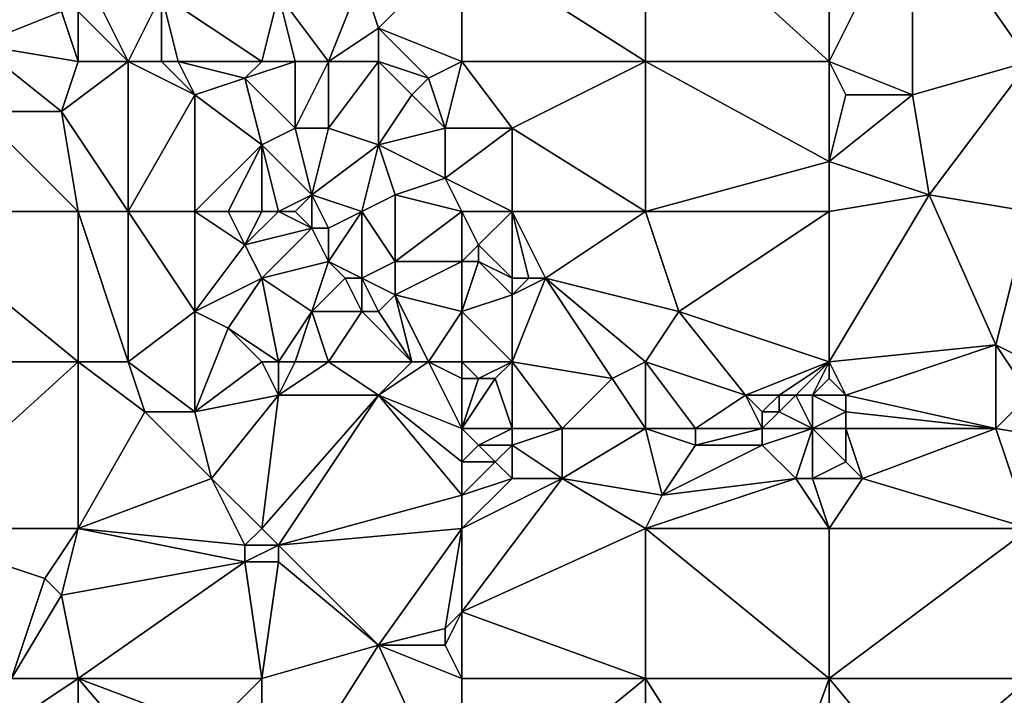
# Model space of a CAD drawing. Units: metres. Extents: x 73750 to 74375, y 343500 to 344000.
# Drawn here: x 74230 to 74288, y 343711 to 343752 of the extents above; entities that cross this region are included whole.
import ezdxf

# ---------------------------------------------------------------- set-up
doc = ezdxf.new("R2010")
doc.units = ezdxf.units.M
doc.layers.add('Terrain', color=15, linetype='Continuous')

msp = doc.modelspace()

# ---------------------------------------------------------------- linework, layer by layer
at = {"layer": 'Terrain'}
for points in [[(74267, 343749, 324.8), (74267, 343759, 325.23), (74256, 343756, 324.44), (74267, 343749, 324.8)], [(74267, 343749, 324.8), (74278, 343749, 325.49), (74267, 343759, 325.23), (74267, 343749, 324.8)], [(74278, 343749, 325.49), (74278, 343759, 325.89), (74267, 343759, 325.23), (74278, 343749, 325.49)], [(74278, 343749, 325.49), (74283, 343759, 326.23), (74278, 343759, 325.89), (74278, 343749, 325.49)], [(74278, 343749, 325.49), (74283, 343747, 325.68), (74283, 343759, 326.23), (74278, 343749, 325.49)], [(74290, 343749, 326.22), (74290, 343759, 326.41), (74283, 343759, 326.23), (74290, 343749, 326.22)], [(74290, 343749, 326.22), (74283, 343759, 326.23), (74283, 343747, 325.68), (74290, 343749, 326.22)], [(74256, 343756, 324.44), (74250, 343754, 323.98), (74251, 343751, 323.85), (74256, 343756, 324.44)], [(74256, 343749, 324.07), (74256, 343756, 324.44), (74251, 343751, 323.85), (74256, 343749, 324.07)], [(74267, 343749, 324.8), (74256, 343756, 324.44), (74256, 343749, 324.07), (74267, 343749, 324.8)], [(74229, 343754, 322.89), (74227, 343750, 322.71), (74232, 343752, 323.03), (74229, 343754, 322.89)], [(74248, 343749, 323.54), (74250, 343754, 323.98), (74245, 343753, 323.76), (74248, 343749, 323.54)], [(74248, 343749, 323.54), (74251, 343751, 323.85), (74250, 343754, 323.98), (74248, 343749, 323.54)], [(74236, 343749, 323.02), (74234, 343753, 323.17), (74233, 343752, 323.25), (74236, 343749, 323.02)], [(74236, 343749, 323.02), (74238, 343753, 323.37), (74234, 343753, 323.17), (74236, 343749, 323.02)], [(74236, 343749, 323.02), (74238, 343749, 323.03), (74238, 343753, 323.37), (74236, 343749, 323.02)], [(74238, 343749, 323.03), (74239, 343749, 323.03), (74238, 343753, 323.37), (74238, 343749, 323.03)], [(74239, 343749, 323.03), (74244, 343749, 323.71), (74238, 343753, 323.37), (74239, 343749, 323.03)], [(74244, 343749, 323.71), (74245, 343753, 323.76), (74238, 343753, 323.37), (74244, 343749, 323.71)], [(74244, 343749, 323.71), (74246, 343749, 323.54), (74245, 343753, 323.76), (74244, 343749, 323.71)], [(74246, 343749, 323.54), (74248, 343749, 323.54), (74245, 343753, 323.76), (74246, 343749, 323.54)], [(74233, 343749, 322.9), (74232, 343752, 323.03), (74227, 343750, 322.71), (74233, 343749, 322.9)], [(74233, 343749, 322.9), (74233, 343752, 323.25), (74232, 343752, 323.03), (74233, 343749, 322.9)], [(74233, 343749, 322.9), (74236, 343749, 323.02), (74233, 343752, 323.25), (74233, 343749, 322.9)], [(74248, 343749, 323.54), (74251, 343749, 323.94), (74251, 343751, 323.85), (74248, 343749, 323.54)], [(74251, 343749, 323.94), (74254, 343748, 324.09), (74251, 343751, 323.85), (74251, 343749, 323.94)], [(74256, 343749, 324.07), (74251, 343751, 323.85), (74254, 343748, 324.09), (74256, 343749, 324.07)], [(74227, 343746, 322.53), (74232, 343746, 322.54), (74227, 343750, 322.71), (74227, 343746, 322.53)], [(74232, 343746, 322.54), (74233, 343749, 322.9), (74227, 343750, 322.71), (74232, 343746, 322.54)], [(74232, 343746, 322.54), (74236, 343749, 323.02), (74233, 343749, 322.9), (74232, 343746, 322.54)], [(74236, 343740, 322.3), (74236, 343749, 323.02), (74232, 343746, 322.54), (74236, 343740, 322.3)], [(74236, 343740, 322.3), (74240, 343747, 322.93), (74236, 343749, 323.02), (74236, 343740, 322.3)], [(74236, 343749, 323.02), (74240, 343747, 322.93), (74238, 343749, 323.03), (74236, 343749, 323.02)], [(74238, 343749, 323.03), (74240, 343747, 322.93), (74239, 343749, 323.03), (74238, 343749, 323.03)], [(74239, 343749, 323.03), (74240, 343747, 322.93), (74243, 343748, 323.6), (74239, 343749, 323.03)], [(74239, 343749, 323.03), (74243, 343748, 323.6), (74244, 343749, 323.71), (74239, 343749, 323.03)], [(74243, 343748, 323.6), (74246, 343745, 323.61), (74246, 343749, 323.54), (74243, 343748, 323.6)], [(74243, 343748, 323.6), (74246, 343749, 323.54), (74244, 343749, 323.71), (74243, 343748, 323.6)], [(74246, 343749, 323.54), (74246, 343745, 323.61), (74248, 343749, 323.54), (74246, 343749, 323.54)], [(74248, 343749, 323.54), (74246, 343745, 323.61), (74248, 343745, 323.5), (74248, 343749, 323.54)], [(74248, 343749, 323.54), (74248, 343745, 323.5), (74251, 343749, 323.94), (74248, 343749, 323.54)], [(74251, 343749, 323.94), (74248, 343745, 323.5), (74251, 343744, 323.52), (74251, 343749, 323.94)], [(74251, 343749, 323.94), (74251, 343744, 323.52), (74253, 343747, 323.87), (74251, 343749, 323.94)], [(74251, 343749, 323.94), (74253, 343747, 323.87), (74254, 343748, 324.09), (74251, 343749, 323.94)], [(74256, 343749, 324.07), (74254, 343748, 324.09), (74255, 343745, 324), (74256, 343749, 324.07)], [(74256, 343749, 324.07), (74255, 343745, 324), (74259, 343745, 324.01), (74256, 343749, 324.07)], [(74267, 343749, 324.8), (74256, 343749, 324.07), (74259, 343745, 324.01), (74267, 343749, 324.8)], [(74267, 343740, 324.45), (74267, 343749, 324.8), (74259, 343745, 324.01), (74267, 343740, 324.45)], [(74267, 343740, 324.45), (74278, 343743, 325.2), (74267, 343749, 324.8), (74267, 343740, 324.45)], [(74267, 343749, 324.8), (74278, 343743, 325.2), (74278, 343749, 325.49), (74267, 343749, 324.8)], [(74278, 343749, 325.49), (74278, 343743, 325.2), (74279, 343747, 325.58), (74278, 343749, 325.49)], [(74278, 343749, 325.49), (74279, 343747, 325.58), (74283, 343747, 325.68), (74278, 343749, 325.49)], [(74290, 343749, 326.22), (74283, 343747, 325.68), (74284, 343741, 325.64), (74290, 343749, 326.22)], [(74290, 343740, 325.85), (74290, 343749, 326.22), (74284, 343741, 325.64), (74290, 343740, 325.85)], [(74243, 343748, 323.6), (74240, 343747, 322.93), (74244, 343744, 323.4), (74243, 343748, 323.6)], [(74243, 343748, 323.6), (74244, 343744, 323.4), (74246, 343745, 323.61), (74243, 343748, 323.6)], [(74254, 343748, 324.09), (74253, 343747, 323.87), (74255, 343745, 324), (74254, 343748, 324.09)], [(74236, 343740, 322.3), (74240, 343740, 322.54), (74240, 343747, 322.93), (74236, 343740, 322.3)], [(74240, 343740, 322.54), (74244, 343744, 323.4), (74240, 343747, 322.93), (74240, 343740, 322.54)], [(74253, 343747, 323.87), (74251, 343744, 323.52), (74255, 343745, 324), (74253, 343747, 323.87)], [(74279, 343747, 325.58), (74278, 343743, 325.2), (74283, 343747, 325.68), (74279, 343747, 325.58)], [(74283, 343747, 325.68), (74278, 343743, 325.2), (74284, 343741, 325.64), (74283, 343747, 325.68)], [(74222, 343740, 321.67), (74233, 343740, 322.19), (74227, 343746, 322.53), (74222, 343740, 321.67)], [(74233, 343740, 322.19), (74232, 343746, 322.54), (74227, 343746, 322.53), (74233, 343740, 322.19)], [(74233, 343740, 322.19), (74236, 343740, 322.3), (74232, 343746, 322.54), (74233, 343740, 322.19)], [(74246, 343745, 323.61), (74244, 343744, 323.4), (74247, 343741, 323.59), (74246, 343745, 323.61)], [(74246, 343745, 323.61), (74247, 343741, 323.59), (74248, 343745, 323.5), (74246, 343745, 323.61)], [(74248, 343745, 323.5), (74247, 343741, 323.59), (74251, 343744, 323.52), (74248, 343745, 323.5)], [(74255, 343745, 324), (74251, 343744, 323.52), (74255, 343742, 323.93), (74255, 343745, 324)], [(74259, 343740, 324.05), (74259, 343745, 324.01), (74255, 343742, 323.93), (74259, 343740, 324.05)], [(74259, 343745, 324.01), (74255, 343745, 324), (74255, 343742, 323.93), (74259, 343745, 324.01)], [(74267, 343740, 324.45), (74259, 343745, 324.01), (74259, 343740, 324.05), (74267, 343740, 324.45)], [(74240, 343740, 322.54), (74242, 343740, 322.65), (74244, 343744, 323.4), (74240, 343740, 322.54)], [(74242, 343740, 322.65), (74244, 343740, 323), (74244, 343744, 323.4), (74242, 343740, 322.65)], [(74244, 343740, 323), (74245, 343740, 323.25), (74244, 343744, 323.4), (74244, 343740, 323)], [(74245, 343740, 323.25), (74247, 343741, 323.59), (74244, 343744, 323.4), (74245, 343740, 323.25)], [(74250, 343740, 323.45), (74251, 343744, 323.52), (74247, 343741, 323.59), (74250, 343740, 323.45)], [(74250, 343740, 323.45), (74252, 343741, 323.47), (74251, 343744, 323.52), (74250, 343740, 323.45)], [(74251, 343744, 323.52), (74252, 343741, 323.47), (74255, 343742, 323.93), (74251, 343744, 323.52)], [(74267, 343740, 324.45), (74278, 343740, 325.14), (74278, 343743, 325.2), (74267, 343740, 324.45)], [(74278, 343740, 325.14), (74284, 343741, 325.64), (74278, 343743, 325.2), (74278, 343740, 325.14)], [(74256, 343740, 323.74), (74255, 343742, 323.93), (74252, 343741, 323.47), (74256, 343740, 323.74)], [(74256, 343740, 323.74), (74259, 343740, 324.05), (74255, 343742, 323.93), (74256, 343740, 323.74)], [(74245, 343740, 323.25), (74246, 343740, 323.47), (74247, 343741, 323.59), (74245, 343740, 323.25)], [(74246, 343740, 323.47), (74247, 343739, 323.53), (74247, 343741, 323.59), (74246, 343740, 323.47)], [(74250, 343740, 323.45), (74247, 343741, 323.59), (74248, 343739, 323.6), (74250, 343740, 323.45)], [(74247, 343739, 323.53), (74248, 343739, 323.6), (74247, 343741, 323.59), (74247, 343739, 323.53)], [(74250, 343740, 323.45), (74252, 343737, 323.4), (74252, 343741, 323.47), (74250, 343740, 323.45)], [(74256, 343740, 323.74), (74252, 343741, 323.47), (74252, 343737, 323.4), (74256, 343740, 323.74)], [(74278, 343731, 324.47), (74288, 343732, 325.16), (74284, 343741, 325.64), (74278, 343731, 324.47)], [(74278, 343731, 324.47), (74284, 343741, 325.64), (74278, 343740, 325.14), (74278, 343731, 324.47)], [(74290, 343740, 325.85), (74284, 343741, 325.64), (74288, 343732, 325.16), (74290, 343740, 325.85)], [(74222, 343731, 321.14), (74233, 343731, 321.68), (74222, 343740, 321.67), (74222, 343731, 321.14)], [(74233, 343731, 321.68), (74233, 343740, 322.19), (74222, 343740, 321.67), (74233, 343731, 321.68)], [(74233, 343731, 321.68), (74236, 343731, 321.85), (74233, 343740, 322.19), (74233, 343731, 321.68)], [(74236, 343731, 321.85), (74236, 343740, 322.3), (74233, 343740, 322.19), (74236, 343731, 321.85)], [(74236, 343731, 321.85), (74240, 343734, 322.41), (74236, 343740, 322.3), (74236, 343731, 321.85)], [(74236, 343740, 322.3), (74240, 343734, 322.41), (74240, 343740, 322.54), (74236, 343740, 322.3)], [(74240, 343740, 322.54), (74240, 343734, 322.41), (74243, 343738, 322.66), (74240, 343740, 322.54)], [(74240, 343740, 322.54), (74243, 343738, 322.66), (74242, 343740, 322.65), (74240, 343740, 322.54)], [(74242, 343740, 322.65), (74243, 343738, 322.66), (74244, 343740, 323), (74242, 343740, 322.65)], [(74243, 343738, 322.66), (74247, 343739, 323.53), (74245, 343740, 323.25), (74243, 343738, 322.66)], [(74243, 343738, 322.66), (74245, 343740, 323.25), (74244, 343740, 323), (74243, 343738, 322.66)], [(74245, 343740, 323.25), (74247, 343739, 323.53), (74246, 343740, 323.47), (74245, 343740, 323.25)], [(74250, 343740, 323.45), (74248, 343739, 323.6), (74248, 343737, 323.51), (74250, 343740, 323.45)], [(74250, 343740, 323.45), (74248, 343737, 323.51), (74250, 343736, 323.62), (74250, 343740, 323.45)], [(74250, 343740, 323.45), (74250, 343736, 323.62), (74252, 343737, 323.4), (74250, 343740, 323.45)], [(74256, 343740, 323.74), (74252, 343737, 323.4), (74256, 343737, 323.6), (74256, 343740, 323.74)], [(74256, 343740, 323.74), (74256, 343737, 323.6), (74257, 343738, 323.88), (74256, 343740, 323.74)], [(74256, 343740, 323.74), (74257, 343738, 323.88), (74259, 343740, 324.05), (74256, 343740, 323.74)], [(74259, 343740, 324.05), (74257, 343738, 323.88), (74259, 343736, 323.74), (74259, 343740, 324.05)], [(74259, 343740, 324.05), (74259, 343736, 323.74), (74260, 343736, 324.05), (74259, 343740, 324.05)], [(74259, 343740, 324.05), (74260, 343736, 324.05), (74261, 343736, 323.97), (74259, 343740, 324.05)], [(74267, 343740, 324.45), (74259, 343740, 324.05), (74261, 343736, 323.97), (74267, 343740, 324.45)], [(74267, 343740, 324.45), (74261, 343736, 323.97), (74269, 343734, 324.31), (74267, 343740, 324.45)], [(74267, 343740, 324.45), (74269, 343734, 324.31), (74278, 343740, 325.14), (74267, 343740, 324.45)], [(74278, 343731, 324.47), (74278, 343740, 325.14), (74269, 343734, 324.31), (74278, 343731, 324.47)], [(74290, 343731, 325.4), (74290, 343740, 325.85), (74288, 343732, 325.16), (74290, 343731, 325.4)], [(74243, 343738, 322.66), (74244, 343736, 322.67), (74247, 343739, 323.53), (74243, 343738, 322.66)], [(74247, 343739, 323.53), (74244, 343736, 322.67), (74248, 343737, 323.51), (74247, 343739, 323.53)], [(74247, 343739, 323.53), (74248, 343737, 323.51), (74248, 343739, 323.6), (74247, 343739, 323.53)], [(74243, 343738, 322.66), (74240, 343734, 322.41), (74244, 343736, 322.67), (74243, 343738, 322.66)], [(74257, 343738, 323.88), (74256, 343737, 323.6), (74257, 343737, 323.68), (74257, 343738, 323.88)], [(74257, 343738, 323.88), (74257, 343737, 323.68), (74259, 343736, 323.74), (74257, 343738, 323.88)], [(74248, 343737, 323.51), (74244, 343736, 322.67), (74247, 343734, 322.94), (74248, 343737, 323.51)], [(74248, 343737, 323.51), (74247, 343734, 322.94), (74249, 343736, 323.55), (74248, 343737, 323.51)], [(74248, 343737, 323.51), (74249, 343736, 323.55), (74250, 343736, 323.62), (74248, 343737, 323.51)], [(74252, 343737, 323.4), (74250, 343736, 323.62), (74252, 343735, 323.6), (74252, 343737, 323.4)], [(74256, 343737, 323.6), (74252, 343737, 323.4), (74252, 343735, 323.6), (74256, 343737, 323.6)], [(74256, 343737, 323.6), (74252, 343735, 323.6), (74256, 343734, 323.51), (74256, 343737, 323.6)], [(74256, 343737, 323.6), (74256, 343734, 323.51), (74257, 343737, 323.68), (74256, 343737, 323.6)], [(74257, 343737, 323.68), (74256, 343734, 323.51), (74259, 343735, 323.82), (74257, 343737, 323.68)], [(74257, 343737, 323.68), (74259, 343735, 323.82), (74259, 343736, 323.74), (74257, 343737, 323.68)], [(74240, 343734, 322.41), (74242, 343733, 322.68), (74244, 343736, 322.67), (74240, 343734, 322.41)], [(74242, 343733, 322.68), (74245, 343731, 322.69), (74244, 343736, 322.67), (74242, 343733, 322.68)], [(74245, 343731, 322.69), (74247, 343734, 322.94), (74244, 343736, 322.67), (74245, 343731, 322.69)], [(74249, 343736, 323.55), (74247, 343734, 322.94), (74250, 343734, 323.49), (74249, 343736, 323.55)], [(74249, 343736, 323.55), (74250, 343734, 323.49), (74250, 343736, 323.62), (74249, 343736, 323.55)], [(74250, 343736, 323.62), (74250, 343734, 323.49), (74251, 343734, 323.66), (74250, 343736, 323.62)], [(74250, 343736, 323.62), (74251, 343734, 323.66), (74252, 343735, 323.6), (74250, 343736, 323.62)], [(74259, 343731, 323.6), (74261, 343736, 323.97), (74259, 343735, 323.82), (74259, 343731, 323.6)], [(74259, 343731, 323.6), (74265, 343730, 323.77), (74261, 343736, 323.97), (74259, 343731, 323.6)], [(74259, 343736, 323.74), (74259, 343735, 323.82), (74260, 343736, 324.05), (74259, 343736, 323.74)], [(74260, 343736, 324.05), (74259, 343735, 323.82), (74261, 343736, 323.97), (74260, 343736, 324.05)], [(74267, 343731, 323.95), (74261, 343736, 323.97), (74265, 343730, 323.77), (74267, 343731, 323.95)], [(74267, 343731, 323.95), (74269, 343734, 324.31), (74261, 343736, 323.97), (74267, 343731, 323.95)], [(74253, 343731, 323.49), (74252, 343735, 323.6), (74251, 343734, 323.66), (74253, 343731, 323.49)], [(74253, 343731, 323.49), (74254, 343731, 323.66), (74252, 343735, 323.6), (74253, 343731, 323.49)], [(74254, 343731, 323.66), (74256, 343734, 323.51), (74252, 343735, 323.6), (74254, 343731, 323.66)], [(74259, 343731, 323.6), (74259, 343735, 323.82), (74256, 343734, 323.51), (74259, 343731, 323.6)], [(74236, 343731, 321.85), (74240, 343728, 322.08), (74240, 343734, 322.41), (74236, 343731, 321.85)], [(74240, 343728, 322.08), (74242, 343733, 322.68), (74240, 343734, 322.41), (74240, 343728, 322.08)], [(74245, 343731, 322.69), (74246, 343731, 322.67), (74247, 343734, 322.94), (74245, 343731, 322.69)], [(74246, 343731, 322.67), (74248, 343731, 322.76), (74247, 343734, 322.94), (74246, 343731, 322.67)], [(74248, 343731, 322.76), (74250, 343734, 323.49), (74247, 343734, 322.94), (74248, 343731, 322.76)], [(74248, 343731, 322.76), (74253, 343731, 323.49), (74250, 343734, 323.49), (74248, 343731, 322.76)], [(74253, 343731, 323.49), (74251, 343734, 323.66), (74250, 343734, 323.49), (74253, 343731, 323.49)], [(74256, 343731, 323.69), (74256, 343734, 323.51), (74254, 343731, 323.66), (74256, 343731, 323.69)], [(74256, 343731, 323.69), (74259, 343731, 323.6), (74256, 343734, 323.51), (74256, 343731, 323.69)], [(74267, 343731, 323.95), (74273, 343729, 324.07), (74269, 343734, 324.31), (74267, 343731, 323.95)], [(74273, 343729, 324.07), (74278, 343731, 324.47), (74269, 343734, 324.31), (74273, 343729, 324.07)], [(74240, 343728, 322.08), (74244, 343731, 322.71), (74242, 343733, 322.68), (74240, 343728, 322.08)], [(74242, 343733, 322.68), (74244, 343731, 322.71), (74245, 343731, 322.69), (74242, 343733, 322.68)], [(74278, 343731, 324.47), (74279, 343729, 324.5), (74288, 343732, 325.16), (74278, 343731, 324.47)], [(74279, 343729, 324.5), (74288, 343727, 325.59), (74288, 343732, 325.16), (74279, 343729, 324.5)], [(74290, 343731, 325.4), (74288, 343732, 325.16), (74290, 343729, 325.6), (74290, 343731, 325.4)], [(74290, 343729, 325.6), (74288, 343732, 325.16), (74288, 343727, 325.59), (74290, 343729, 325.6)], [(74222, 343731, 321.14), (74222, 343721, 320.76), (74233, 343731, 321.68), (74222, 343731, 321.14)], [(74233, 343731, 321.68), (74222, 343721, 320.76), (74233, 343721, 321.44), (74233, 343731, 321.68)], [(74233, 343731, 321.68), (74237, 343728, 321.95), (74236, 343731, 321.85), (74233, 343731, 321.68)], [(74233, 343731, 321.68), (74233, 343721, 321.44), (74237, 343728, 321.95), (74233, 343731, 321.68)], [(74236, 343731, 321.85), (74237, 343728, 321.95), (74240, 343728, 322.08), (74236, 343731, 321.85)], [(74240, 343728, 322.08), (74245, 343729, 322.62), (74244, 343731, 322.71), (74240, 343728, 322.08)], [(74244, 343731, 322.71), (74245, 343729, 322.62), (74245, 343731, 322.69), (74244, 343731, 322.71)], [(74245, 343731, 322.69), (74245, 343729, 322.62), (74246, 343731, 322.67), (74245, 343731, 322.69)], [(74246, 343731, 322.67), (74245, 343729, 322.62), (74248, 343731, 322.76), (74246, 343731, 322.67)], [(74248, 343731, 322.76), (74245, 343729, 322.62), (74251, 343729, 322.96), (74248, 343731, 322.76)], [(74248, 343731, 322.76), (74251, 343729, 322.96), (74253, 343731, 323.49), (74248, 343731, 322.76)], [(74253, 343731, 323.49), (74251, 343729, 322.96), (74254, 343731, 323.66), (74253, 343731, 323.49)], [(74256, 343727, 323.24), (74254, 343731, 323.66), (74251, 343729, 322.96), (74256, 343727, 323.24)], [(74256, 343731, 323.69), (74254, 343731, 323.66), (74256, 343730, 323.71), (74256, 343731, 323.69)], [(74256, 343730, 323.71), (74254, 343731, 323.66), (74256, 343727, 323.24), (74256, 343730, 323.71)], [(74256, 343731, 323.69), (74256, 343730, 323.71), (74257, 343730, 323.76), (74256, 343731, 323.69)], [(74256, 343731, 323.69), (74257, 343730, 323.76), (74259, 343731, 323.6), (74256, 343731, 323.69)], [(74259, 343731, 323.6), (74257, 343730, 323.76), (74258, 343730, 323.76), (74259, 343731, 323.6)], [(74259, 343731, 323.6), (74258, 343730, 323.76), (74259, 343727, 323.55), (74259, 343731, 323.6)], [(74259, 343731, 323.6), (74259, 343727, 323.55), (74262, 343727, 323.82), (74259, 343731, 323.6)], [(74259, 343731, 323.6), (74262, 343727, 323.82), (74265, 343730, 323.77), (74259, 343731, 323.6)], [(74267, 343731, 323.95), (74265, 343730, 323.77), (74267, 343727, 323.99), (74267, 343731, 323.95)], [(74267, 343731, 323.95), (74267, 343727, 323.99), (74270, 343727, 324.13), (74267, 343731, 323.95)], [(74267, 343731, 323.95), (74270, 343727, 324.13), (74273, 343729, 324.07), (74267, 343731, 323.95)], [(74273, 343729, 324.07), (74275, 343729, 324.48), (74278, 343731, 324.47), (74273, 343729, 324.07)], [(74275, 343729, 324.48), (74276, 343729, 324.39), (74278, 343731, 324.47), (74275, 343729, 324.48)], [(74276, 343729, 324.39), (74277, 343729, 324.35), (74278, 343731, 324.47), (74276, 343729, 324.39)], [(74277, 343729, 324.35), (74278, 343730, 324.42), (74278, 343731, 324.47), (74277, 343729, 324.35)], [(74278, 343731, 324.47), (74278, 343730, 324.42), (74279, 343729, 324.5), (74278, 343731, 324.47)], [(74256, 343730, 323.71), (74256, 343727, 323.24), (74257, 343730, 323.76), (74256, 343730, 323.71)], [(74257, 343730, 323.76), (74256, 343727, 323.24), (74258, 343730, 323.76), (74257, 343730, 323.76)], [(74258, 343730, 323.76), (74256, 343727, 323.24), (74259, 343727, 323.55), (74258, 343730, 323.76)], [(74267, 343727, 323.99), (74265, 343730, 323.77), (74262, 343727, 323.82), (74267, 343727, 323.99)], [(74277, 343729, 324.35), (74279, 343729, 324.5), (74278, 343730, 324.42), (74277, 343729, 324.35)], [(74240, 343728, 322.08), (74241, 343724, 322.09), (74245, 343729, 322.62), (74240, 343728, 322.08)], [(74241, 343724, 322.09), (74244, 343721, 322.01), (74245, 343729, 322.62), (74241, 343724, 322.09)], [(74245, 343729, 322.62), (74244, 343721, 322.01), (74251, 343729, 322.96), (74245, 343729, 322.62)], [(74251, 343729, 322.96), (74244, 343721, 322.01), (74245, 343720, 321.91), (74251, 343729, 322.96)], [(74256, 343723, 322.73), (74251, 343729, 322.96), (74245, 343720, 321.91), (74256, 343723, 322.73)], [(74256, 343727, 323.24), (74251, 343729, 322.96), (74256, 343725, 322.91), (74256, 343727, 323.24)], [(74256, 343725, 322.91), (74251, 343729, 322.96), (74256, 343723, 322.73), (74256, 343725, 322.91)], [(74273, 343729, 324.07), (74270, 343727, 324.13), (74274, 343727, 324.33), (74273, 343729, 324.07)], [(74273, 343729, 324.07), (74274, 343727, 324.33), (74274, 343728, 324.12), (74273, 343729, 324.07)], [(74273, 343729, 324.07), (74274, 343728, 324.12), (74275, 343729, 324.48), (74273, 343729, 324.07)], [(74275, 343729, 324.48), (74274, 343728, 324.12), (74275, 343728, 324.33), (74275, 343729, 324.48)], [(74275, 343729, 324.48), (74275, 343728, 324.33), (74276, 343729, 324.39), (74275, 343729, 324.48)], [(74276, 343729, 324.39), (74275, 343728, 324.33), (74277, 343727, 324.61), (74276, 343729, 324.39)], [(74276, 343729, 324.39), (74277, 343727, 324.61), (74277, 343729, 324.35), (74276, 343729, 324.39)], [(74277, 343729, 324.35), (74279, 343728, 324.72), (74279, 343729, 324.5), (74277, 343729, 324.35)], [(74277, 343729, 324.35), (74277, 343727, 324.61), (74279, 343728, 324.72), (74277, 343729, 324.35)], [(74279, 343729, 324.5), (74279, 343728, 324.72), (74288, 343727, 325.59), (74279, 343729, 324.5)], [(74290, 343729, 325.6), (74288, 343727, 325.59), (74294, 343726, 326.07), (74290, 343729, 325.6)], [(74237, 343728, 321.95), (74233, 343721, 321.44), (74241, 343724, 322.09), (74237, 343728, 321.95)], [(74237, 343728, 321.95), (74241, 343724, 322.09), (74240, 343728, 322.08), (74237, 343728, 321.95)], [(74274, 343728, 324.12), (74274, 343727, 324.33), (74275, 343728, 324.33), (74274, 343728, 324.12)], [(74275, 343728, 324.33), (74274, 343727, 324.33), (74277, 343727, 324.61), (74275, 343728, 324.33)], [(74277, 343727, 324.61), (74279, 343727, 324.9), (74279, 343728, 324.72), (74277, 343727, 324.61)], [(74279, 343728, 324.72), (74279, 343727, 324.9), (74288, 343727, 325.59), (74279, 343728, 324.72)], [(74256, 343727, 323.24), (74256, 343725, 322.91), (74257, 343726, 323.15), (74256, 343727, 323.24)], [(74256, 343727, 323.24), (74257, 343726, 323.15), (74259, 343727, 323.55), (74256, 343727, 323.24)], [(74259, 343727, 323.55), (74257, 343726, 323.15), (74259, 343726, 323.31), (74259, 343727, 323.55)], [(74259, 343727, 323.55), (74259, 343726, 323.31), (74262, 343727, 323.82), (74259, 343727, 323.55)], [(74262, 343727, 323.82), (74259, 343726, 323.31), (74262, 343724, 323.27), (74262, 343727, 323.82)], [(74267, 343727, 323.99), (74262, 343724, 323.27), (74268, 343723, 323.75), (74267, 343727, 323.99)], [(74267, 343727, 323.99), (74262, 343727, 323.82), (74262, 343724, 323.27), (74267, 343727, 323.99)], [(74267, 343727, 323.99), (74268, 343723, 323.75), (74270, 343726, 324.22), (74267, 343727, 323.99)], [(74267, 343727, 323.99), (74270, 343726, 324.22), (74270, 343727, 324.13), (74267, 343727, 323.99)], [(74270, 343727, 324.13), (74270, 343726, 324.22), (74274, 343727, 324.33), (74270, 343727, 324.13)], [(74274, 343727, 324.33), (74270, 343726, 324.22), (74274, 343726, 324.5), (74274, 343727, 324.33)], [(74274, 343727, 324.33), (74274, 343726, 324.5), (74277, 343727, 324.61), (74274, 343727, 324.33)], [(74277, 343727, 324.61), (74274, 343726, 324.5), (74276, 343724, 324.45), (74277, 343727, 324.61)], [(74277, 343727, 324.61), (74276, 343724, 324.45), (74277, 343724, 324.46), (74277, 343727, 324.61)], [(74277, 343727, 324.61), (74277, 343724, 324.46), (74279, 343725, 324.75), (74277, 343727, 324.61)], [(74277, 343727, 324.61), (74279, 343725, 324.75), (74279, 343727, 324.9), (74277, 343727, 324.61)], [(74279, 343727, 324.9), (74279, 343725, 324.75), (74280, 343724, 324.72), (74279, 343727, 324.9)], [(74279, 343727, 324.9), (74280, 343724, 324.72), (74288, 343727, 325.59), (74279, 343727, 324.9)], [(74290, 343721, 325.62), (74288, 343727, 325.59), (74280, 343724, 324.72), (74290, 343721, 325.62)], [(74294, 343726, 326.07), (74288, 343727, 325.59), (74290, 343721, 325.62), (74294, 343726, 326.07)], [(74257, 343726, 323.15), (74256, 343725, 322.91), (74258, 343725, 323.01), (74257, 343726, 323.15)], [(74257, 343726, 323.15), (74258, 343725, 323.01), (74259, 343726, 323.31), (74257, 343726, 323.15)], [(74259, 343726, 323.31), (74258, 343725, 323.01), (74259, 343724, 322.96), (74259, 343726, 323.31)], [(74259, 343726, 323.31), (74259, 343724, 322.96), (74262, 343724, 323.27), (74259, 343726, 323.31)], [(74270, 343726, 324.22), (74268, 343723, 323.75), (74274, 343726, 324.5), (74270, 343726, 324.22)], [(74274, 343726, 324.5), (74268, 343723, 323.75), (74276, 343724, 324.45), (74274, 343726, 324.5)], [(74256, 343725, 322.91), (74256, 343723, 322.73), (74258, 343725, 323.01), (74256, 343725, 322.91)], [(74258, 343725, 323.01), (74256, 343723, 322.73), (74259, 343724, 322.96), (74258, 343725, 323.01)], [(74277, 343724, 324.46), (74280, 343724, 324.72), (74279, 343725, 324.75), (74277, 343724, 324.46)], [(74241, 343724, 322.09), (74233, 343721, 321.44), (74243, 343720, 321.81), (74241, 343724, 322.09)], [(74241, 343724, 322.09), (74243, 343720, 321.81), (74244, 343721, 322.01), (74241, 343724, 322.09)], [(74259, 343724, 322.96), (74256, 343723, 322.73), (74256, 343721, 322.75), (74259, 343724, 322.96)], [(74259, 343724, 322.96), (74256, 343721, 322.75), (74262, 343724, 323.27), (74259, 343724, 322.96)], [(74262, 343724, 323.27), (74256, 343721, 322.75), (74256, 343716, 323), (74262, 343724, 323.27)], [(74267, 343721, 323.65), (74262, 343724, 323.27), (74256, 343716, 323), (74267, 343721, 323.65)], [(74268, 343723, 323.75), (74262, 343724, 323.27), (74267, 343721, 323.65), (74268, 343723, 323.75)], [(74276, 343724, 324.45), (74268, 343723, 323.75), (74267, 343721, 323.65), (74276, 343724, 324.45)], [(74276, 343724, 324.45), (74267, 343721, 323.65), (74278, 343721, 324.71), (74276, 343724, 324.45)], [(74276, 343724, 324.45), (74278, 343721, 324.71), (74277, 343724, 324.46), (74276, 343724, 324.45)], [(74277, 343724, 324.46), (74278, 343721, 324.71), (74280, 343724, 324.72), (74277, 343724, 324.46)], [(74290, 343721, 325.62), (74280, 343724, 324.72), (74278, 343721, 324.71), (74290, 343721, 325.62)], [(74256, 343723, 322.73), (74245, 343720, 321.91), (74256, 343721, 322.75), (74256, 343723, 322.73)], [(74229, 343712, 320.77), (74231, 343718, 321.06), (74222, 343721, 320.76), (74229, 343712, 320.77)], [(74222, 343721, 320.76), (74231, 343718, 321.06), (74233, 343721, 321.44), (74222, 343721, 320.76)], [(74231, 343718, 321.06), (74232, 343717, 321.01), (74233, 343721, 321.44), (74231, 343718, 321.06)], [(74232, 343717, 321.01), (74243, 343719, 321.71), (74233, 343721, 321.44), (74232, 343717, 321.01)], [(74233, 343721, 321.44), (74243, 343719, 321.71), (74243, 343720, 321.81), (74233, 343721, 321.44)], [(74243, 343720, 321.81), (74245, 343720, 321.91), (74244, 343721, 322.01), (74243, 343720, 321.81)], [(74256, 343721, 322.75), (74245, 343720, 321.91), (74251, 343714, 322.53), (74256, 343721, 322.75)], [(74256, 343721, 322.75), (74251, 343714, 322.53), (74255, 343715, 323.02), (74256, 343721, 322.75)], [(74256, 343721, 322.75), (74255, 343715, 323.02), (74256, 343716, 323), (74256, 343721, 322.75)], [(74267, 343712, 323.83), (74267, 343721, 323.65), (74256, 343716, 323), (74267, 343712, 323.83)], [(74267, 343712, 323.83), (74278, 343712, 324.8), (74267, 343721, 323.65), (74267, 343712, 323.83)], [(74278, 343712, 324.8), (74278, 343721, 324.71), (74267, 343721, 323.65), (74278, 343712, 324.8)], [(74278, 343712, 324.8), (74290, 343721, 325.62), (74278, 343721, 324.71), (74278, 343712, 324.8)], [(74290, 343712, 325.78), (74290, 343721, 325.62), (74278, 343712, 324.8), (74290, 343712, 325.78)], [(74243, 343720, 321.81), (74243, 343719, 321.71), (74245, 343720, 321.91), (74243, 343720, 321.81)], [(74243, 343719, 321.71), (74245, 343719, 321.81), (74245, 343720, 321.91), (74243, 343719, 321.71)], [(74245, 343720, 321.91), (74245, 343719, 321.81), (74251, 343714, 322.53), (74245, 343720, 321.91)], [(74233, 343712, 321.12), (74243, 343719, 321.71), (74232, 343717, 321.01), (74233, 343712, 321.12)], [(74233, 343712, 321.12), (74244, 343712, 321.96), (74243, 343719, 321.71), (74233, 343712, 321.12)], [(74243, 343719, 321.71), (74244, 343712, 321.96), (74245, 343719, 321.81), (74243, 343719, 321.71)], [(74244, 343712, 321.96), (74251, 343714, 322.53), (74245, 343719, 321.81), (74244, 343712, 321.96)], [(74229, 343712, 320.77), (74232, 343717, 321.01), (74231, 343718, 321.06), (74229, 343712, 320.77)], [(74229, 343712, 320.77), (74233, 343712, 321.12), (74232, 343717, 321.01), (74229, 343712, 320.77)], [(74256, 343712, 322.96), (74256, 343716, 323), (74255, 343714, 322.86), (74256, 343712, 322.96)], [(74256, 343716, 323), (74255, 343715, 323.02), (74255, 343714, 322.86), (74256, 343716, 323)], [(74267, 343712, 323.83), (74256, 343716, 323), (74256, 343712, 322.96), (74267, 343712, 323.83)], [(74255, 343715, 323.02), (74251, 343714, 322.53), (74255, 343714, 322.86), (74255, 343715, 323.02)], [(74244, 343703, 322.19), (74251, 343714, 322.53), (74244, 343712, 321.96), (74244, 343703, 322.19)], [(74256, 343703, 323.14), (74251, 343714, 322.53), (74244, 343703, 322.19), (74256, 343703, 323.14)], [(74256, 343703, 323.14), (74256, 343712, 322.96), (74251, 343714, 322.53), (74256, 343703, 323.14)], [(74256, 343712, 322.96), (74255, 343714, 322.86), (74251, 343714, 322.53), (74256, 343712, 322.96)], [(74229, 343712, 320.77), (74227, 343708, 320.7), (74233, 343712, 321.12), (74229, 343712, 320.77)], [(74233, 343703, 321.23), (74233, 343712, 321.12), (74227, 343708, 320.7), (74233, 343703, 321.23)], [(74233, 343703, 321.23), (74239, 343705, 321.67), (74233, 343712, 321.12), (74233, 343703, 321.23)], [(74233, 343712, 321.12), (74239, 343705, 321.67), (74241, 343709, 321.91), (74233, 343712, 321.12)], [(74233, 343712, 321.12), (74241, 343709, 321.91), (74244, 343712, 321.96), (74233, 343712, 321.12)], [(74241, 343709, 321.91), (74244, 343703, 322.19), (74244, 343712, 321.96), (74241, 343709, 321.91)], [(74267, 343703, 323.94), (74267, 343712, 323.83), (74256, 343703, 323.14), (74267, 343703, 323.94)], [(74267, 343712, 323.83), (74256, 343712, 322.96), (74256, 343703, 323.14), (74267, 343712, 323.83)], [(74267, 343703, 323.94), (74274, 343701, 324.42), (74267, 343712, 323.83), (74267, 343703, 323.94)], [(74274, 343701, 324.42), (74278, 343712, 324.8), (74267, 343712, 323.83), (74274, 343701, 324.42)], [(74274, 343701, 324.42), (74278, 343703, 324.82), (74278, 343712, 324.8), (74274, 343701, 324.42)], [(74278, 343703, 324.82), (74283, 343706, 325.2), (74278, 343712, 324.8), (74278, 343703, 324.82)], [(74290, 343712, 325.78), (74278, 343712, 324.8), (74283, 343706, 325.2), (74290, 343712, 325.78)], [(74290, 343712, 325.78), (74283, 343706, 325.2), (74290, 343710, 325.76), (74290, 343712, 325.78)]]:
    msp.add_3dface(points, dxfattribs=at)

doc.saveas('drawing.dxf')
